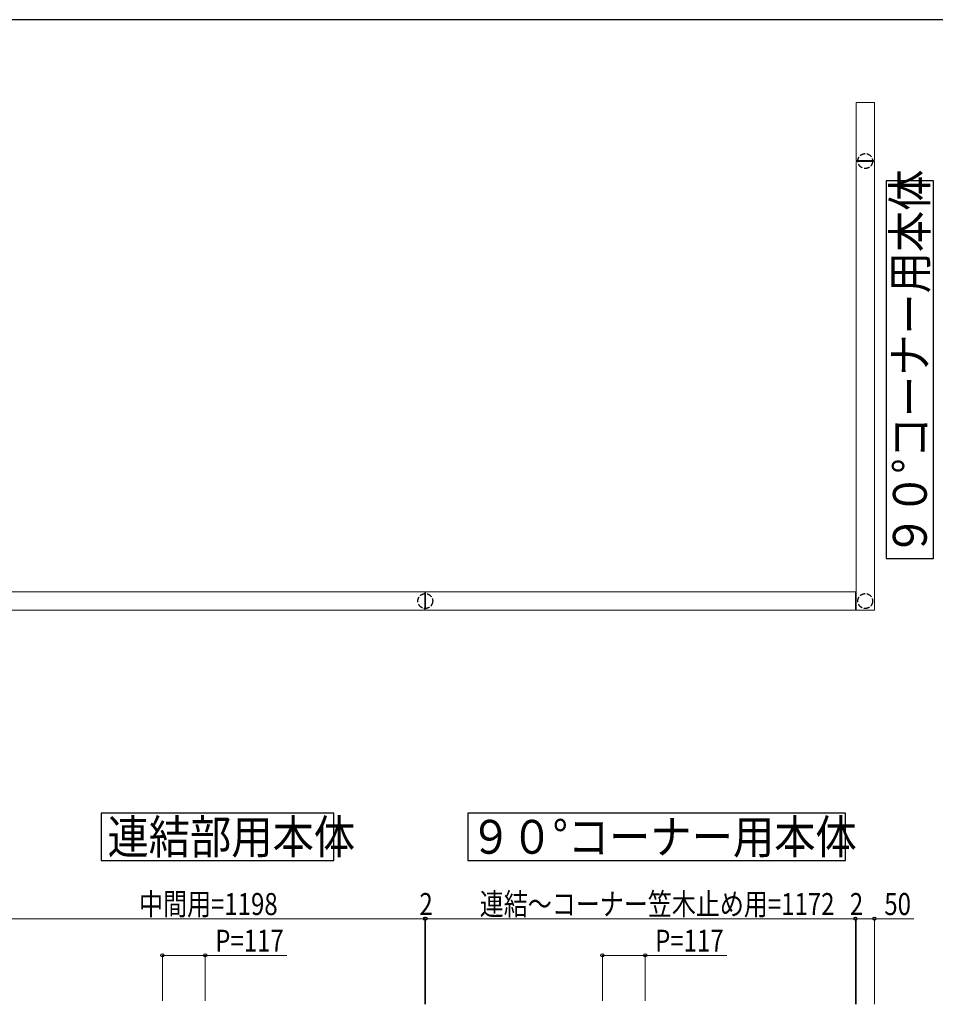
# Model space of a CAD drawing. Units: millimetres. Extents: x 250 to 8280, y 75 to 5795.
# Drawn here: x 4214 to 6711, y 3059 to 5745 of the extents above; entities that cross this region are included whole.
import ezdxf

# ---------------------------------------------------------------- set-up
doc = ezdxf.new("R2010")
doc.units = ezdxf.units.MM
doc.linetypes.add('YHIDDEN_1', pattern=[4, 3, -1])
for name, color, linetype, lineweight in [('YKK_A1', 4, 'Continuous', 30), ('YKK_D', 6, 'Continuous', 13), ('YKK_ZWAK', 7, 'Continuous', 30)]:
    doc.layers.add(name, color=color, linetype=linetype, lineweight=lineweight)
doc.styles.add('text-b', font='extslim2.shx', dxfattribs={"width": 0.8, "bigfont": 'extfont2.shx'})

msp = doc.modelspace()

# ---------------------------------------------------------------- linework, layer by layer
at = {"layer": 'YKK_A1', "linetype": 'Continuous', "lineweight": 13, "ltscale": 0.5}
for p, q in [((6545.3, 5519.5), (6495.3, 5519.5)), ((6495.3, 5519.5), (6495.3, 5360.5)), ((6545.3, 5360.5), (6545.3, 5519.5)), ((6495.3, 5360.5), (6545.3, 5360.5)), ((6545.3, 5358.5), (6495.3, 5358.5)), ((6495.3, 5358.5), (6495.3, 4134.5)), ((6545.3, 4134.5), (6545.3, 5358.5)), ((5319.3, 4184.5), (4121.3, 4184.5)), ((5319.3, 4134.5), (5319.3, 4184.5)), ((5321.3, 4134.5), (5321.3, 4184.5)), ((5321.3, 4184.5), (6493.3, 4184.5)), ((6493.3, 4184.5), (6493.3, 4134.5)), ((4121.3, 4134.5), (5319.3, 4134.5)), ((6493.3, 4134.5), (5321.3, 4134.5)), ((6495.3, 4134.5), (6545.3, 4134.5))]:
    msp.add_line(p, q, dxfattribs=at)
at = {"layer": 'YKK_A1', "linetype": 'Continuous'}
for points in [[(6577.3, 4275.5), (6706.7, 4275.5), (6706.7, 5305.6), (6577.3, 5305.6), (6577.3, 4275.5)], [(4436.3, 3580.9), (4436.3, 3451.5), (5070.4, 3451.5), (5070.4, 3580.9), (4436.3, 3580.9)], [(5436.3, 3580.9), (5436.3, 3451.5), (6466.4, 3451.5), (6466.4, 3580.9), (5436.3, 3580.9)]]:
    msp.add_lwpolyline(points, dxfattribs=at)
at = {"layer": 'YKK_A1', "linetype": 'YHIDDEN_1', "ltscale": 5}
for centre in [(6520.3, 5359.5), (5320.3, 4159.4), (6520.3, 4159.4)]:
    msp.add_circle(centre, 20.2, dxfattribs=at)
at = {"layer": 'YKK_D'}
for p, q in [((4121.3, 3292.9), (5319.3, 3292.9)), ((5319.3, 3059.4), (5319.3, 3293.9)), ((5319.3, 3059.4), (5319.3, 3293.9)), ((5321.3, 3292.9), (5319.3, 3292.9)), ((5321.3, 3059.4), (5321.3, 3293.9)), ((5321.3, 3059.4), (5321.3, 3293.9)), ((5321.3, 3292.9), (6493.3, 3292.9)), ((6493.3, 3059.4), (6493.3, 3293.9)), ((6493.3, 3059.4), (6493.3, 3293.9)), ((6495.3, 3292.9), (6493.3, 3292.9)), ((6495.3, 3059.4), (6495.3, 3293.9)), ((6495.3, 3059.4), (6495.3, 3293.9)), ((6495.3, 3292.9), (6545.3, 3292.9)), ((6545.3, 3059.4), (6545.3, 3293.9)), ((6545.3, 3292.9), (6652.7, 3292.9)), ((4603.3, 3068.9), (4603.3, 3193.9)), ((4603.3, 3192.9), (4720.3, 3192.9)), ((4720.3, 3068.9), (4720.3, 3193.9)), ((4720.3, 3192.9), (4942.9, 3192.9)), ((5803.3, 3068.9), (5803.3, 3193.9)), ((5803.3, 3192.9), (5920.3, 3192.9)), ((5920.3, 3068.9), (5920.3, 3193.9)), ((5920.3, 3192.9), (6142.9, 3192.9))]:
    msp.add_line(p, q, dxfattribs=at)
at = {"layer": 'YKK_D', "linetype": 'ByBlock', "lineweight": -2}
for centre in [(5319.3, 3292.9), (5319.3, 3292.9), (5321.3, 3292.9), (6493.3, 3292.9), (6493.3, 3292.9), (6545.3, 3292.9), (4603.3, 3192.9), (4720.3, 3192.9), (5803.3, 3192.9), (5920.3, 3192.9)]:
    msp.add_circle(centre, 4.25, dxfattribs=at)
at = {"layer": 'YKK_ZWAK'}
msp.add_line((8100, 5745), (300, 5745), dxfattribs=at)

# ---------------------------------------------------------------- texts
at = {"layer": 'YKK_A1', "style": 'text-b', "width": 0.892905}
msp.add_text('９０°コーナー用本体', height=92.39, rotation=90, dxfattribs=at).set_placement((6688.2, 4281.7))
for s, p in [('連結部用本体', (4453.5, 3470)), ('９０°コーナー用本体', (5442.5, 3470))]:
    msp.add_text(s, height=92.39, dxfattribs=at).set_placement(p)
at = {"layer": 'YKK_D', "style": 'text-b', "width": 0.8}
for s, p in [('中間用=1198', (4539.5, 3302.9)), ('2', (5304.3, 3302.9)), ('連結～コーナー笠木止め用=1172', (5468.9, 3302.9)), ('2', (6478.3, 3302.9)), ('50', (6572.3, 3302.9)), ('P=117', (4747.3, 3202.9)), ('P=117', (5947.3, 3202.9))]:
    msp.add_text(s, height=60, dxfattribs=at).set_placement(p)

doc.saveas('drawing.dxf')
